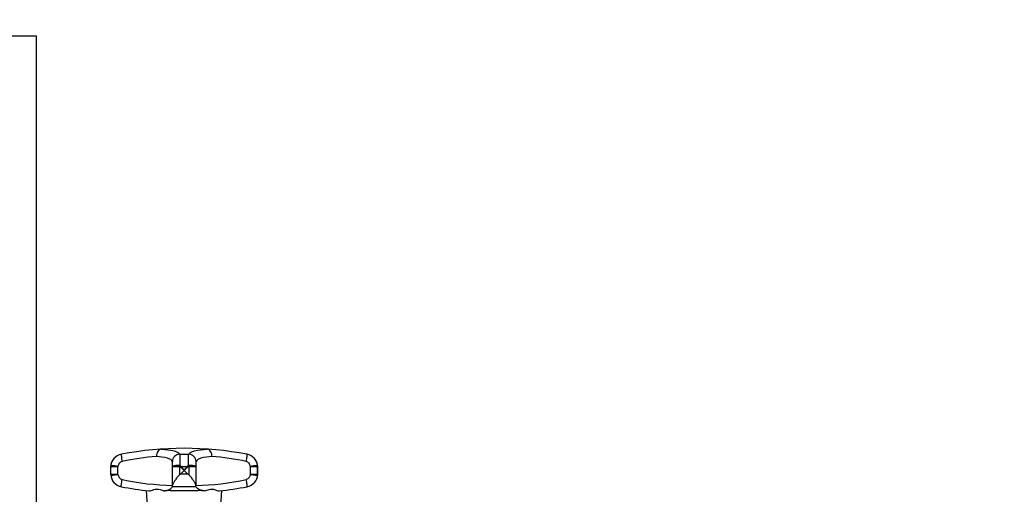
# Model space of a CAD drawing. Units: millimetres. Extents: x 0 to 420, y 0 to 297.
# Drawn here: x 214 to 225, y 236 to 242 of the extents above; entities that cross this region are included whole.
import ezdxf

# ---------------------------------------------------------------- set-up
doc = ezdxf.new("R2010")
doc.units = ezdxf.units.MM
doc.header["$LTSCALE"] = 23.1
doc.layers.get('0').update_dxf_attribs({"linetype": 'CONTINUOUS'})
doc.layers.add('ZEICHNUNGSBEMASSUNGEN', color=7, linetype='CONTINUOUS')
doc.styles.get("Standard").update_dxf_attribs({"font": 'txt', "width": 0.7})
doc.dimstyles.new('DIMSTYLE_1', dxfattribs={"dimtxt": 3.5, "dimasz": 3.5, "dimexe": 1.5, "dimexo": 1.5, "dimgap": 0.875, "dimtad": 1, "dimlfac": 30, "dimdsep": 46, "dimtxsty": 'Standard', "dimblk": '_FILLED', "dimblk1": '_FILLED', "dimblk2": '_FILLED', "dimcen": 0.09, "dimclrt": 5, "dimadec": 0, "dimazin": 0, "dimtp": 1.2, "dimtm": 1.2, "dimtfac": 1, "dimtofl": 0, "dimtmove": 0, "dimatfit": 3, "dimldrblk": '_FILLED', "dimfxl": 1, "dimtolj": 1, "dimarcsym": 0})

# ---------------------------------------------------------------- blocks, each defined once
blk = doc.blocks.new('_FILLED')
at = {"color": 0, "linetype": 'ByBlock'}
blk.add_solid([(0, 0), (-1, 0.125), (-1, -0.125)], dxfattribs=at)
blk = doc.blocks.new('*D2')
at = {"layer": 'ZEICHNUNGSBEMASSUNGEN', "color": 2, "linetype": 'Continuous'}
for p, q in [((211.511, 266.078), (300.25, 266.078)), ((298.75, 266.078), (298.75, 232.745)), ((298.75, 199.411), (298.75, 232.745)), ((155.671, 199.411), (300.25, 199.411))]:
    blk.add_line(p, q, dxfattribs=at)
at = {"layer": 'ZEICHNUNGSBEMASSUNGEN', "color": 2, "linetype": 'Continuous', "xscale": 3.5, "yscale": 3.5, "zscale": 3.5}
for p, rotation in [((298.75, 266.078), 90), ((298.75, 199.411), 270)]:
    blk.add_blockref('_FILLED', p, dxfattribs=dict(at, rotation=rotation))
at = {"layer": 'ZEICHNUNGSBEMASSUNGEN', "color": 5, "linetype": 'Continuous', "insert": (294.375, 232.745), "char_height": 3.5, "width": 16.5, "attachment_point": 2, "rotation": 90, "line_spacing_factor": 0.9}
blk.add_mtext('2000', dxfattribs=at)

msp = doc.modelspace()

# ---------------------------------------------------------------- linework, layer by layer
at = {"color": 7, "linetype": 'Continuous'}
for p, q in [((212.72777, 241.67793), (213.72777, 241.67793)), ((213.72777, 241.67793), (213.72777, 232.51126)), ((215.40277, 236.7546), (215.36043, 236.71225)), ((215.40277, 236.7546), (215.44512, 236.71225)), ((215.0151, 235.96661), (214.97601, 236.5256)), ((215.24447, 236.5256), (215.56107, 236.5256)), ((215.27136, 236.58491), (215.27138, 236.58573)), ((215.53419, 236.58491), (215.53416, 236.58573)), ((215.79044, 235.96661), (215.82953, 236.5256))]:
    msp.add_line(p, q, dxfattribs=at)
at = {"color": 9, "linetype": 'Continuous'}
for p, q in [((215.35197, 236.9366), (215.45356, 236.9366)), ((214.57115, 236.79867), (214.57059, 236.7939)), ((214.57115, 236.79867), (214.65319, 236.79867)), ((214.57115, 236.70849), (214.57115, 236.79867)), ((214.65319, 236.70849), (214.65319, 236.79867)), ((215.27138, 236.79867), (215.34937, 236.79867)), ((215.27138, 236.58573), (215.27138, 236.79867)), ((215.34937, 236.79867), (215.34937, 236.70411)), ((215.40277, 236.7546), (215.36043, 236.79271)), ((215.36466, 236.79694), (215.44088, 236.79694)), ((215.36466, 236.79694), (215.40277, 236.7546)), ((215.40277, 236.7546), (215.44088, 236.79694)), ((215.44512, 236.79271), (215.40277, 236.7546)), ((215.45618, 236.79867), (215.53416, 236.79867)), ((215.45618, 236.79867), (215.45618, 236.70411)), ((215.53416, 236.79867), (215.53416, 236.58573)), ((216.15235, 236.79867), (216.23439, 236.79867)), ((216.15235, 236.70849), (216.15235, 236.79867)), ((216.23439, 236.70849), (216.23439, 236.79867)), ((216.23439, 236.79867), (216.23495, 236.79387)), ((214.57074, 236.71272), (214.57117, 236.70879)), ((214.65319, 236.70849), (214.57115, 236.70849)), ((215.44512, 236.71225), (215.36043, 236.71225)), ((216.23439, 236.70849), (216.15235, 236.70849)), ((216.2348, 236.71272), (216.23437, 236.7088)), ((215.27058, 236.57259), (215.53496, 236.57259))]:
    msp.add_line(p, q, dxfattribs=at)
at = {"color": 7, "linetype": 'Continuous'}
for centre, radius, start, end in [((215.40277, 233.2546), 3.75, 79.072332, 100.927672), ((214.72032, 236.78932), 0.15, 100.927668, 177.087353), ((216.08522, 236.78932), 0.15, 2.912625, 79.072241), ((215.40277, 236.7546), 0.83333, 177.087375, 183.20112), ((215.40277, 236.7546), 0.83333, 356.798877, 2.912629), ((214.7205, 236.71644), 0.15, 183.201123, 259.085333), ((216.08504, 236.71644), 0.15, 280.914447, 356.798895), ((215.40277, 240.2546), 3.75334, 259.085553, 263.896986), ((215.40385, 232.80223), 3.72677, 92.450444, 93.562602), ((215.4017, 232.80242), 3.72659, 86.437371, 87.549584), ((215.40277, 240.2546), 3.75334, 276.102764, 280.914459)]:
    msp.add_arc(centre, radius, start, end, dxfattribs=at)
at = {"color": 9, "linetype": 'Continuous'}
for centre, radius, start, end in [((215.31544, 234.04543), 2.8759, 94.538217, 102.350787), ((215.48914, 234.03897), 2.88241, 77.658005, 85.452917), ((215.24489, 236.75459), 0.67545, 176.764676, 179.999182), ((215.24497, 236.75461), 0.67553, 180.001092, 183.555495), ((214.61221, 236.79482), 0.04175, 177.092668, 182.906857), ((214.63762, 236.78894), 0.06721, 175.771194, 176.78927), ((214.64031, 236.80067), 0.06919, 171.952396, 181.658025), ((216.64129, 236.21542), 1.41748, 155.183363, 155.702765), ((217.00042, 235.15694), 2.31631, 134.925935, 135.074066), ((213.80513, 235.15695), 2.3163, 44.92594, 45.074073), ((214.16425, 236.21542), 1.41748, 24.297242, 24.816646), ((216.16531, 236.80067), 0.06911, 0.002204, 8.052747), ((216.16519, 236.80067), 0.06923, 358.339229, 0.0018), ((215.56057, 236.75461), 0.67553, 356.444505, 359.998908), ((216.16745, 236.78891), 0.06768, 3.216073, 4.207553), ((216.19333, 236.79482), 0.04175, 357.092993, 2.907067), ((215.56066, 236.75459), 0.67545, 0.000834, 3.235264), ((214.61243, 236.71039), 0.04176, 176.806394, 183.194), ((214.63605, 236.70627), 0.06493, 178.040511, 180.970986), ((214.63583, 236.70627), 0.06472, 180.970765, 186.842141), ((215.31491, 239.46058), 2.876, 257.664072, 269.132246), ((215.49171, 239.45122), 2.86662, 270.848926, 282.354756), ((216.16966, 236.70627), 0.06477, 353.159754, 359.999302), ((216.16943, 236.70627), 0.065, 1.632299, 1.958941), ((216.16948, 236.70627), 0.06495, 359.998884, 1.632467), ((216.1931, 236.71039), 0.04176, 356.80641, 3.193713)]:
    msp.add_arc(centre, radius, start, end, dxfattribs=at)
at = {"color": 7, "linetype": 'Continuous'}
for points, knots in [([(215.14393, 236.99565), (215.12815, 236.99456), (215.09544, 236.96919), (215.08789, 236.93224), (215.08789, 236.91232)], [0, 0, 0, 0, 0.44251413, 1, 1, 1, 1]), ([(215.71765, 236.91232), (215.71765, 236.93224), (215.7101, 236.96918), (215.67739, 236.99456), (215.66161, 236.99565)], [0, 0, 0, 0, 0.55749757, 1, 1, 1, 1]), ([(215.34937, 236.70411), (215.34327, 236.70041), (215.33422, 236.68894), (215.31713, 236.66757), (215.29824, 236.64124), (215.28066, 236.61318), (215.27161, 236.59417), (215.27138, 236.58573)], [0, 0, 0, 0, 0.14946291, 0.29699866, 0.57805319, 0.82319693, 1, 1, 1, 1]), ([(215.53416, 236.58573), (215.53393, 236.59417), (215.52488, 236.61318), (215.5073, 236.64124), (215.48841, 236.66757), (215.47132, 236.68894), (215.46227, 236.70041), (215.45618, 236.70411)], [0, 0, 0, 0, 0.17680755, 0.42195409, 0.70300833, 0.8505433, 1, 1, 1, 1]), ([(215.00371, 236.52253), (215.00554, 236.52234), (215.0139, 236.52231), (215.02203, 236.52464), (215.02819, 236.52665)], [0, 0, 0, 0, 0.22077974, 1, 1, 1, 1]), ([(215.02819, 236.52665), (215.04845, 236.53323), (215.09674, 236.55364), (215.1455, 236.53098), (215.17227, 236.5218)], [0, 0, 0, 0, 0.42945534, 1, 1, 1, 1]), ([(215.17227, 236.5218), (215.18548, 236.52423), (215.20931, 236.52957), (215.24475, 236.54133), (215.26732, 236.559), (215.27058, 236.57259)], [0, 0, 0, 0, 0.35206151, 0.63359416, 1, 1, 1, 1]), ([(215.27058, 236.57259), (215.27075, 236.5733), (215.27131, 236.5774), (215.27124, 236.58152), (215.27136, 236.58491)], [0, 0, 0, 0, 0.17753991, 1, 1, 1, 1]), ([(215.53496, 236.57259), (215.53479, 236.5733), (215.53423, 236.5774), (215.5343, 236.58152), (215.53419, 236.58491)], [0, 0, 0, 0, 0.17754066, 1, 1, 1, 1]), ([(215.63327, 236.5218), (215.62006, 236.52423), (215.59623, 236.52957), (215.5608, 236.54134), (215.53822, 236.559), (215.53496, 236.57259)], [0, 0, 0, 0, 0.35208287, 0.63358033, 1, 1, 1, 1]), ([(215.63327, 236.5218), (215.65118, 236.52794), (215.67655, 236.53844), (215.71135, 236.54398), (215.74079, 236.54039), (215.76908, 236.52922), (215.79198, 236.52148), (215.8018, 236.52253)], [0, 0, 0, 0, 0.32610025, 0.4705493, 0.60155279, 0.82991676, 1, 1, 1, 1])]:
    msp.add_open_spline(points, degree=3, knots=knots, dxfattribs=at)
at = {"color": 9, "linetype": 'Continuous'}
for points, knots in [([(215.14393, 236.99565), (215.19225, 236.99227), (215.25655, 236.98652), (215.32678, 236.9634), (215.34777, 236.94591), (215.35197, 236.9366)], [0, 0, 0, 0, 0.65517113, 0.86185156, 1, 1, 1, 1]), ([(215.45356, 236.9366), (215.45776, 236.94591), (215.47876, 236.96341), (215.54898, 236.98652), (215.61328, 236.99227), (215.66161, 236.99565)], [0, 0, 0, 0, 0.13816177, 0.34483667, 1, 1, 1, 1]), ([(214.7003, 236.85478), (214.68784, 236.85205), (214.66457, 236.83663), (214.65479, 236.81142), (214.65319, 236.79867)], [0, 0, 0, 0, 0.4981495, 1, 1, 1, 1]), ([(214.69188, 236.9366), (214.6912, 236.93646), (214.69046, 236.93359), (214.69018, 236.92608), (214.69154, 236.90895), (214.69498, 236.88426), (214.69832, 236.86508), (214.7003, 236.85478)], [0, 0, 0, 0, 0.02540324, 0.08368493, 0.29919797, 0.62029817, 1, 1, 1, 1]), ([(215.26897, 236.85477), (215.26542, 236.86351), (215.24768, 236.88047), (215.18627, 236.90329), (215.13002, 236.90897), (215.08789, 236.91231)], [0, 0, 0, 0, 0.14460766, 0.35200031, 1, 1, 1, 1]), ([(215.35197, 236.9366), (215.33093, 236.93625), (215.28771, 236.91867), (215.26933, 236.8756), (215.26897, 236.85477)], [0, 0, 0, 0, 0.5024868, 1, 1, 1, 1]), ([(215.27138, 236.79867), (215.27136, 236.81053), (215.27148, 236.82683), (215.27048, 236.84542), (215.26993, 236.85243), (215.26897, 236.85477)], [0, 0, 0, 0, 0.63294067, 0.86498549, 1, 1, 1, 1]), ([(215.35197, 236.9366), (215.35302, 236.93146), (215.35363, 236.91673), (215.35485, 236.87471), (215.35468, 236.83781), (215.35471, 236.81036)], [0, 0, 0, 0, 0.12463179, 0.34806104, 1, 1, 1, 1]), ([(215.45084, 236.81036), (215.45086, 236.8377), (215.45068, 236.87455), (215.45192, 236.91656), (215.4525, 236.9314), (215.45356, 236.9366)], [0, 0, 0, 0, 0.64935476, 0.87409963, 1, 1, 1, 1]), ([(215.53657, 236.85478), (215.53621, 236.87561), (215.51782, 236.91868), (215.4746, 236.93625), (215.45356, 236.9366)], [0, 0, 0, 0, 0.49751353, 1, 1, 1, 1]), ([(215.53657, 236.85478), (215.53561, 236.85242), (215.53507, 236.84541), (215.53405, 236.82681), (215.53418, 236.81053), (215.53416, 236.79867)], [0, 0, 0, 0, 0.13560456, 0.36723843, 1, 1, 1, 1]), ([(215.71765, 236.91232), (215.67552, 236.90898), (215.61927, 236.9033), (215.55786, 236.88047), (215.54012, 236.86351), (215.53657, 236.85478)], [0, 0, 0, 0, 0.64799138, 0.8553784, 1, 1, 1, 1]), ([(216.10524, 236.85477), (216.10722, 236.86507), (216.11056, 236.88425), (216.114, 236.90895), (216.11536, 236.92608), (216.11508, 236.93358), (216.11435, 236.93646), (216.11366, 236.9366)], [0, 0, 0, 0, 0.37968097, 0.70077338, 0.91629484, 0.97458654, 1, 1, 1, 1]), ([(216.15235, 236.79867), (216.15076, 236.81142), (216.14098, 236.83664), (216.1177, 236.85205), (216.10524, 236.85477)], [0, 0, 0, 0, 0.50192704, 1, 1, 1, 1]), ([(214.65319, 236.79867), (214.64278, 236.80014), (214.62766, 236.80227), (214.6085, 236.80505), (214.59622, 236.80671), (214.58656, 236.80837), (214.57842, 236.8089), (214.57521, 236.81055), (214.57173, 236.80983), (214.5718, 236.81036)], [0, 0, 0, 0, 0.38368074, 0.55652371, 0.70790362, 0.8319376, 0.9241316, 0.9807871, 1, 1, 1, 1]), ([(215.35471, 236.81036), (215.34416, 236.81034), (215.3249, 236.8098), (215.29817, 236.80757), (215.28278, 236.80453), (215.27163, 236.80132), (215.27138, 236.79867)], [0, 0, 0, 0, 0.37149236, 0.68864061, 0.90607942, 1, 1, 1, 1]), ([(215.53416, 236.79867), (215.53391, 236.80132), (215.52276, 236.80453), (215.50737, 236.80757), (215.48064, 236.8098), (215.46138, 236.81034), (215.45084, 236.81036)], [0, 0, 0, 0, 0.09392092, 0.31135983, 0.62850795, 1, 1, 1, 1]), ([(216.23374, 236.81036), (216.23381, 236.80983), (216.23033, 236.81055), (216.22713, 236.8089), (216.21898, 236.80837), (216.20932, 236.80671), (216.19704, 236.80505), (216.17788, 236.80227), (216.16276, 236.80014), (216.15235, 236.79867)], [0, 0, 0, 0, 0.019213, 0.07586857, 0.16806262, 0.29209662, 0.44347651, 0.61631944, 1, 1, 1, 1]), ([(214.57157, 236.69855), (214.57151, 236.69908), (214.57498, 236.69828), (214.57822, 236.69986), (214.58637, 236.70021), (214.59607, 236.70167), (214.60837, 236.70306), (214.62759, 236.70543), (214.64275, 236.70724), (214.65319, 236.70849)], [0, 0, 0, 0, 0.01921209, 0.07586709, 0.16806045, 0.2920938, 0.44347329, 0.61631634, 1, 1, 1, 1]), ([(214.65319, 236.70849), (214.65457, 236.69548), (214.66414, 236.66962), (214.6878, 236.65375), (214.70047, 236.65098)], [0, 0, 0, 0, 0.50198948, 1, 1, 1, 1]), ([(214.6921, 236.56915), (214.69141, 236.56928), (214.69067, 236.57216), (214.69038, 236.57967), (214.69174, 236.5968), (214.69516, 236.6215), (214.6985, 236.64068), (214.70047, 236.65098)], [0, 0, 0, 0, 0.02544218, 0.08373896, 0.29925289, 0.62033164, 1, 1, 1, 1]), ([(216.15235, 236.70849), (216.15097, 236.69548), (216.14138, 236.66965), (216.11775, 236.65375), (216.10507, 236.65098)], [0, 0, 0, 0, 0.50196267, 1, 1, 1, 1]), ([(216.11344, 236.56915), (216.11413, 236.56929), (216.11487, 236.57216), (216.11516, 236.57967), (216.11381, 236.5968), (216.11038, 236.6215), (216.10704, 236.64068), (216.10507, 236.65098)], [0, 0, 0, 0, 0.02545637, 0.08376634, 0.2992896, 0.6203565, 1, 1, 1, 1]), ([(216.15235, 236.70849), (216.16279, 236.70724), (216.17795, 236.70543), (216.19717, 236.70306), (216.20947, 236.70167), (216.21917, 236.70021), (216.22733, 236.69986), (216.23056, 236.69828), (216.23403, 236.69908), (216.23397, 236.69855)], [0, 0, 0, 0, 0.38368474, 0.55652817, 0.70790785, 0.83194117, 0.92413425, 0.9807887, 1, 1, 1, 1])]:
    msp.add_open_spline(points, degree=3, knots=knots, dxfattribs=at)
for points in [[(215.36043, 236.79271), (215.35731, 236.79551), (215.35324, 236.79709), (215.34937, 236.79867)], [(215.35471, 236.81036), (215.35861, 236.80638), (215.36238, 236.80202), (215.36466, 236.79694)], [(215.44088, 236.79694), (215.44314, 236.80203), (215.44693, 236.80638), (215.45084, 236.81036)], [(215.45618, 236.79867), (215.4523, 236.79709), (215.44823, 236.79551), (215.44512, 236.79271)]]:
    msp.add_open_spline(points, degree=3, dxfattribs=at)
at = {"color": 7, "linetype": 'Continuous'}
for points in [[(215.36043, 236.71225), (215.35719, 236.70901), (215.35328, 236.70649), (215.34937, 236.70411)], [(215.45618, 236.70411), (215.45226, 236.70649), (215.44835, 236.70901), (215.44512, 236.71225)]]:
    msp.add_open_spline(points, degree=3, dxfattribs=at)

# ---------------------------------------------------------------- dimensions: what is measured, and where the dimension line sits
at = {"layer": 'ZEICHNUNGSBEMASSUNGEN', "color": 2, "linetype": 'Continuous'}
dim = msp.add_linear_dim(base=(298.74987, 199.41126), p1=(210.0111, 266.07793), p2=(154.17129, 199.41126), angle=270, dimstyle='DIMSTYLE_1', dxfattribs=at)
dim.commit()
dim.dimension.update_dxf_attribs({"geometry": '*D2', "text_midpoint": (298.74987, 232.2446), "dimtype": 160})

doc.saveas('drawing.dxf')
